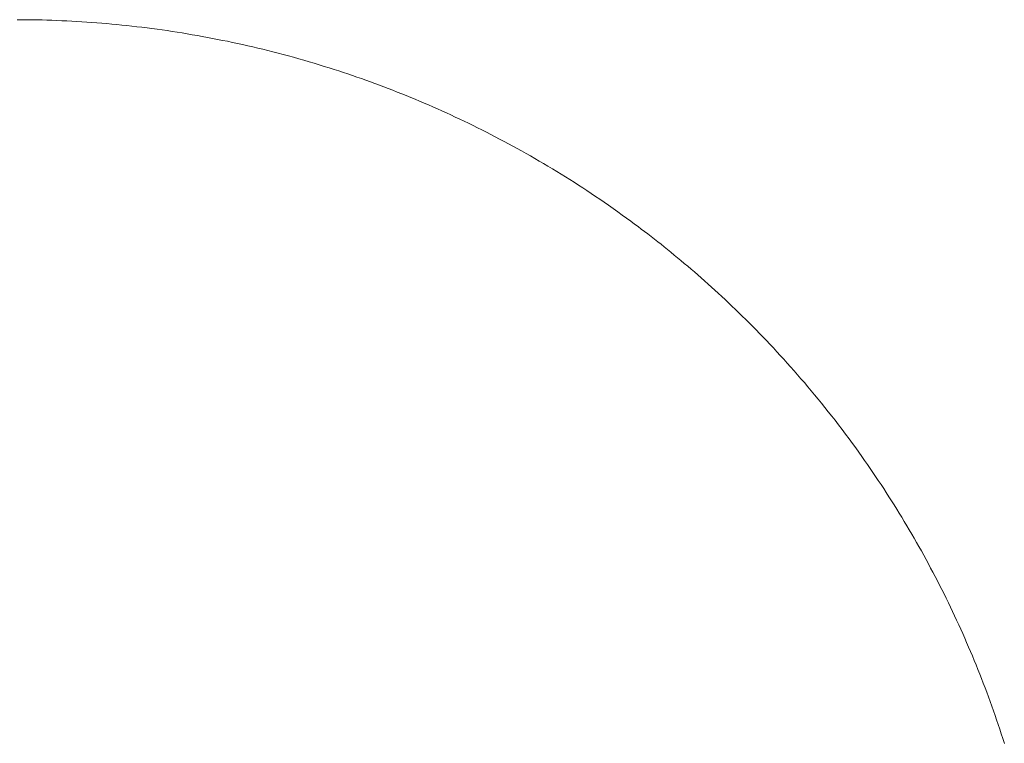
# Model space of a CAD drawing. Units: millimetres. Extents: x 12291 to 13765, y -1173 to 121.
# Drawn here: x 13027 to 13039, y 10 to 18 of the extents above; entities that cross this region are included whole.
import ezdxf

# ---------------------------------------------------------------- set-up
doc = ezdxf.new("R2010")
doc.units = ezdxf.units.MM
doc.layers.get('0').update_dxf_attribs({"lineweight": 18})

msp = doc.modelspace()

# ---------------------------------------------------------------- linework, layer by layer
at = {"color": 7, "linetype": 'Continuous'}
for p, q in [((13027.324, 18.469), (13027.383, 18.469)), ((13027.383, 18.469), (13027.443, 18.469)), ((13027.443, 18.469), (13027.503, 18.468)), ((13027.503, 18.468), (13027.563, 18.467)), ((13027.563, 18.467), (13027.623, 18.466)), ((13027.623, 18.466), (13027.683, 18.464)), ((13027.683, 18.464), (13027.743, 18.462)), ((13027.743, 18.462), (13027.803, 18.46)), ((13027.803, 18.46), (13027.863, 18.457)), ((13027.863, 18.457), (13027.923, 18.455)), ((13027.923, 18.455), (13027.983, 18.452)), ((13027.983, 18.452), (13028.043, 18.448)), ((13028.043, 18.448), (13028.104, 18.445)), ((13028.104, 18.445), (13028.164, 18.441)), ((13028.164, 18.441), (13028.224, 18.436)), ((13028.224, 18.436), (13028.285, 18.432)), ((13028.285, 18.432), (13028.345, 18.427)), ((13028.345, 18.427), (13028.406, 18.422)), ((13028.406, 18.422), (13028.466, 18.416)), ((13028.466, 18.416), (13028.527, 18.411)), ((13028.527, 18.411), (13028.587, 18.405)), ((13028.587, 18.405), (13028.648, 18.398)), ((13028.648, 18.398), (13028.709, 18.392)), ((13028.709, 18.392), (13028.769, 18.385)), ((13028.769, 18.385), (13028.83, 18.378)), ((13028.83, 18.378), (13028.891, 18.37)), ((13028.891, 18.37), (13028.951, 18.362)), ((13028.951, 18.362), (13029.012, 18.354)), ((13029.012, 18.354), (13029.073, 18.346)), ((13029.073, 18.346), (13029.134, 18.337)), ((13029.134, 18.337), (13029.194, 18.328)), ((13029.194, 18.328), (13029.255, 18.318)), ((13029.255, 18.318), (13029.316, 18.309)), ((13029.316, 18.309), (13029.377, 18.299)), ((13029.377, 18.299), (13029.438, 18.288)), ((13029.438, 18.288), (13029.499, 18.278)), ((13029.499, 18.278), (13029.559, 18.267)), ((13029.559, 18.267), (13029.62, 18.256)), ((13029.62, 18.256), (13029.681, 18.244)), ((13029.681, 18.244), (13029.742, 18.232)), ((13029.742, 18.232), (13029.803, 18.22)), ((13029.803, 18.22), (13029.864, 18.208)), ((13029.864, 18.208), (13029.924, 18.195)), ((13029.924, 18.195), (13029.985, 18.182)), ((13029.985, 18.182), (13030.046, 18.169)), ((13030.046, 18.169), (13030.107, 18.155)), ((13030.107, 18.155), (13030.168, 18.141)), ((13030.168, 18.141), (13030.228, 18.127)), ((13030.228, 18.127), (13030.289, 18.112)), ((13030.289, 18.112), (13030.35, 18.097)), ((13030.35, 18.097), (13030.411, 18.081)), ((13030.411, 18.081), (13030.473, 18.065)), ((13030.473, 18.065), (13030.536, 18.049)), ((13030.536, 18.049), (13030.598, 18.032)), ((13030.598, 18.032), (13030.661, 18.015)), ((13030.661, 18.015), (13030.724, 17.997)), ((13030.724, 17.997), (13030.786, 17.979)), ((13030.786, 17.979), (13030.848, 17.961)), ((13030.848, 17.961), (13030.91, 17.943)), ((13030.91, 17.943), (13030.971, 17.925)), ((13030.971, 17.925), (13031.032, 17.906)), ((13031.032, 17.906), (13031.091, 17.888)), ((13031.091, 17.888), (13031.15, 17.869)), ((13031.15, 17.869), (13031.207, 17.85)), ((13031.207, 17.85), (13031.263, 17.832)), ((13031.263, 17.832), (13031.318, 17.814)), ((13031.318, 17.814), (13031.372, 17.795)), ((13031.372, 17.795), (13031.426, 17.777)), ((13031.426, 17.777), (13031.48, 17.758)), ((13031.48, 17.758), (13031.534, 17.739)), ((13031.534, 17.739), (13031.588, 17.719)), ((13031.588, 17.719), (13031.642, 17.699)), ((13031.642, 17.699), (13031.697, 17.679)), ((13031.697, 17.679), (13031.751, 17.659)), ((13031.751, 17.659), (13031.805, 17.638)), ((13031.805, 17.638), (13031.859, 17.617)), ((13031.859, 17.617), (13031.913, 17.596)), ((13031.913, 17.596), (13031.967, 17.575)), ((13031.967, 17.575), (13032.021, 17.553)), ((13032.021, 17.553), (13032.075, 17.531)), ((13032.075, 17.531), (13032.129, 17.509)), ((13032.129, 17.509), (13032.183, 17.486)), ((13032.183, 17.486), (13032.237, 17.463)), ((13032.237, 17.463), (13032.29, 17.44)), ((13032.29, 17.44), (13032.344, 17.416)), ((13032.344, 17.416), (13032.398, 17.393)), ((13032.398, 17.393), (13032.452, 17.368)), ((13032.452, 17.368), (13032.506, 17.344)), ((13032.506, 17.344), (13032.56, 17.319)), ((13032.56, 17.319), (13032.614, 17.294)), ((13032.614, 17.294), (13032.667, 17.269)), ((13032.667, 17.269), (13032.721, 17.244)), ((13032.721, 17.244), (13032.775, 17.218)), ((13032.775, 17.218), (13032.828, 17.192)), ((13032.828, 17.192), (13032.882, 17.165)), ((13032.882, 17.165), (13032.935, 17.138)), ((13032.935, 17.138), (13032.989, 17.111)), ((13032.989, 17.111), (13033.042, 17.084)), ((13033.042, 17.084), (13033.096, 17.056)), ((13033.096, 17.056), (13033.149, 17.028)), ((13033.149, 17.028), (13033.203, 17)), ((13033.203, 17), (13033.256, 16.972)), ((13033.256, 16.972), (13033.309, 16.943)), ((13033.309, 16.943), (13033.362, 16.913)), ((13033.362, 16.913), (13033.415, 16.884)), ((13033.415, 16.884), (13033.469, 16.854)), ((13033.469, 16.854), (13033.522, 16.824)), ((13033.522, 16.824), (13033.575, 16.794)), ((13033.575, 16.794), (13033.627, 16.763)), ((13033.627, 16.763), (13033.68, 16.732)), ((13033.68, 16.732), (13033.733, 16.701)), ((13033.733, 16.701), (13033.786, 16.669)), ((13033.786, 16.669), (13033.838, 16.637)), ((13033.838, 16.637), (13033.891, 16.605)), ((13033.891, 16.605), (13033.943, 16.572)), ((13033.943, 16.572), (13033.996, 16.539)), ((13033.996, 16.539), (13034.048, 16.506)), ((13034.048, 16.506), (13034.1, 16.473)), ((13034.1, 16.473), (13034.152, 16.439)), ((13034.152, 16.439), (13034.204, 16.405)), ((13034.204, 16.405), (13034.256, 16.371)), ((13034.256, 16.371), (13034.308, 16.336)), ((13034.308, 16.336), (13034.36, 16.301)), ((13034.36, 16.301), (13034.412, 16.265)), ((13034.412, 16.265), (13034.465, 16.228)), ((13034.465, 16.228), (13034.52, 16.19)), ((13034.52, 16.19), (13034.575, 16.151)), ((13034.575, 16.151), (13034.63, 16.111)), ((13034.63, 16.111), (13034.683, 16.073)), ((13034.683, 16.073), (13034.733, 16.037)), ((13034.733, 16.037), (13034.779, 16.002)), ((13034.779, 16.002), (13034.821, 15.971)), ((13034.821, 15.971), (13034.86, 15.942)), ((13034.86, 15.942), (13034.899, 15.912)), ((13034.899, 15.912), (13034.939, 15.882)), ((13034.939, 15.882), (13034.978, 15.851)), ((13034.978, 15.851), (13035.018, 15.82)), ((13035.018, 15.82), (13035.058, 15.789)), ((13035.058, 15.789), (13035.098, 15.758)), ((13035.098, 15.758), (13035.138, 15.726)), ((13035.138, 15.726), (13035.178, 15.694)), ((13035.178, 15.694), (13035.218, 15.661)), ((13035.218, 15.661), (13035.258, 15.628)), ((13035.258, 15.628), (13035.298, 15.595)), ((13035.298, 15.595), (13035.339, 15.561)), ((13035.339, 15.561), (13035.379, 15.527)), ((13035.379, 15.527), (13035.42, 15.493)), ((13035.42, 15.493), (13035.461, 15.458)), ((13035.461, 15.458), (13035.502, 15.423)), ((13035.502, 15.423), (13035.543, 15.387)), ((13035.543, 15.387), (13035.584, 15.351)), ((13035.584, 15.351), (13035.625, 15.315)), ((13035.625, 15.315), (13035.666, 15.278)), ((13035.666, 15.278), (13035.707, 15.241)), ((13035.707, 15.241), (13035.748, 15.204)), ((13035.748, 15.204), (13035.789, 15.166)), ((13035.789, 15.166), (13035.831, 15.128)), ((13035.831, 15.128), (13035.872, 15.089)), ((13035.872, 15.089), (13035.914, 15.05)), ((13035.914, 15.05), (13035.955, 15.011)), ((13035.955, 15.011), (13035.997, 14.971)), ((13035.997, 14.971), (13036.038, 14.931)), ((13036.038, 14.931), (13036.08, 14.89)), ((13036.08, 14.89), (13036.121, 14.849)), ((13036.121, 14.849), (13036.163, 14.808)), ((13036.163, 14.808), (13036.205, 14.766)), ((13036.205, 14.766), (13036.246, 14.723)), ((13036.246, 14.723), (13036.288, 14.681)), ((13036.288, 14.681), (13036.33, 14.638)), ((13036.33, 14.638), (13036.371, 14.594)), ((13036.371, 14.594), (13036.413, 14.55)), ((13036.413, 14.55), (13036.455, 14.506)), ((13036.455, 14.506), (13036.497, 14.461)), ((13036.497, 14.461), (13036.538, 14.416)), ((13036.538, 14.416), (13036.58, 14.37)), ((13036.58, 14.37), (13036.622, 14.324)), ((13036.622, 14.324), (13036.663, 14.277)), ((13036.663, 14.277), (13036.705, 14.23)), ((13036.705, 14.23), (13036.746, 14.183)), ((13036.746, 14.183), (13036.788, 14.135)), ((13036.788, 14.135), (13036.829, 14.087)), ((13036.829, 14.087), (13036.871, 14.038)), ((13036.871, 14.038), (13036.912, 13.989)), ((13036.912, 13.989), (13036.953, 13.939)), ((13036.953, 13.939), (13036.995, 13.889)), ((13036.995, 13.889), (13037.036, 13.838)), ((13037.036, 13.838), (13037.077, 13.787)), ((13037.077, 13.787), (13037.118, 13.736)), ((13037.118, 13.736), (13037.159, 13.684)), ((13037.159, 13.684), (13037.2, 13.632)), ((13037.2, 13.632), (13037.241, 13.577)), ((13037.241, 13.577), (13037.284, 13.522)), ((13037.284, 13.522), (13037.326, 13.465)), ((13037.326, 13.465), (13037.369, 13.409)), ((13037.369, 13.409), (13037.41, 13.353)), ((13037.41, 13.353), (13037.45, 13.298)), ((13037.45, 13.298), (13037.487, 13.246)), ((13037.487, 13.246), (13037.523, 13.196)), ((13037.523, 13.196), (13037.557, 13.148)), ((13037.557, 13.148), (13037.59, 13.1)), ((13037.59, 13.1), (13037.623, 13.052)), ((13037.623, 13.052), (13037.657, 13.003)), ((13037.657, 13.003), (13037.689, 12.955)), ((13037.689, 12.955), (13037.722, 12.906)), ((13037.722, 12.906), (13037.755, 12.857)), ((13037.755, 12.857), (13037.787, 12.808)), ((13037.787, 12.808), (13037.819, 12.759)), ((13037.819, 12.759), (13037.85, 12.71)), ((13037.85, 12.71), (13037.882, 12.66)), ((13037.882, 12.66), (13037.913, 12.611)), ((13037.913, 12.611), (13037.944, 12.561)), ((13037.944, 12.561), (13037.975, 12.511)), ((13037.975, 12.511), (13038.006, 12.461)), ((13038.006, 12.461), (13038.036, 12.411)), ((13038.036, 12.411), (13038.066, 12.36)), ((13038.066, 12.36), (13038.096, 12.31)), ((13038.096, 12.31), (13038.126, 12.259)), ((13038.126, 12.259), (13038.155, 12.209)), ((13038.155, 12.209), (13038.184, 12.158)), ((13038.184, 12.158), (13038.213, 12.107)), ((13038.213, 12.107), (13038.242, 12.055)), ((13038.242, 12.055), (13038.27, 12.004)), ((13038.27, 12.004), (13038.299, 11.953)), ((13038.299, 11.953), (13038.327, 11.901)), ((13038.327, 11.901), (13038.354, 11.849)), ((13038.354, 11.849), (13038.382, 11.797)), ((13038.382, 11.797), (13038.409, 11.745)), ((13038.409, 11.745), (13038.436, 11.693)), ((13038.436, 11.693), (13038.463, 11.641)), ((13038.463, 11.641), (13038.489, 11.588)), ((13038.489, 11.588), (13038.516, 11.536)), ((13038.516, 11.536), (13038.542, 11.483)), ((13038.542, 11.483), (13038.568, 11.43)), ((13038.568, 11.43), (13038.593, 11.377)), ((13038.593, 11.377), (13038.618, 11.324)), ((13038.618, 11.324), (13038.644, 11.271)), ((13038.644, 11.271), (13038.668, 11.218)), ((13038.668, 11.218), (13038.693, 11.164)), ((13038.693, 11.164), (13038.717, 11.111)), ((13038.717, 11.111), (13038.741, 11.057)), ((13038.741, 11.057), (13038.765, 11.003)), ((13038.765, 11.003), (13038.789, 10.949)), ((13038.789, 10.949), (13038.812, 10.895)), ((13038.812, 10.895), (13038.835, 10.841)), ((13038.835, 10.841), (13038.858, 10.787)), ((13038.858, 10.787), (13038.881, 10.732)), ((13038.881, 10.732), (13038.903, 10.678)), ((13038.903, 10.678), (13038.925, 10.623)), ((13038.925, 10.623), (13038.947, 10.568)), ((13038.947, 10.568), (13038.968, 10.513)), ((13038.968, 10.513), (13038.99, 10.458)), ((13038.99, 10.458), (13039.011, 10.403)), ((13039.011, 10.403), (13039.032, 10.348)), ((13039.032, 10.348), (13039.052, 10.292)), ((13039.052, 10.292), (13039.073, 10.237)), ((13039.073, 10.237), (13039.093, 10.181)), ((13039.093, 10.181), (13039.112, 10.126)), ((13039.112, 10.126), (13039.132, 10.07)), ((13039.132, 10.07), (13039.151, 10.014)), ((13039.151, 10.014), (13039.17, 9.958)), ((13039.17, 9.958), (13039.189, 9.902)), ((13039.189, 9.902), (13039.207, 9.845)), ((13039.207, 9.845), (13039.226, 9.789)), ((13039.226, 9.789), (13039.244, 9.732))]:
    msp.add_line(p, q, dxfattribs=at)

doc.saveas('drawing.dxf')
